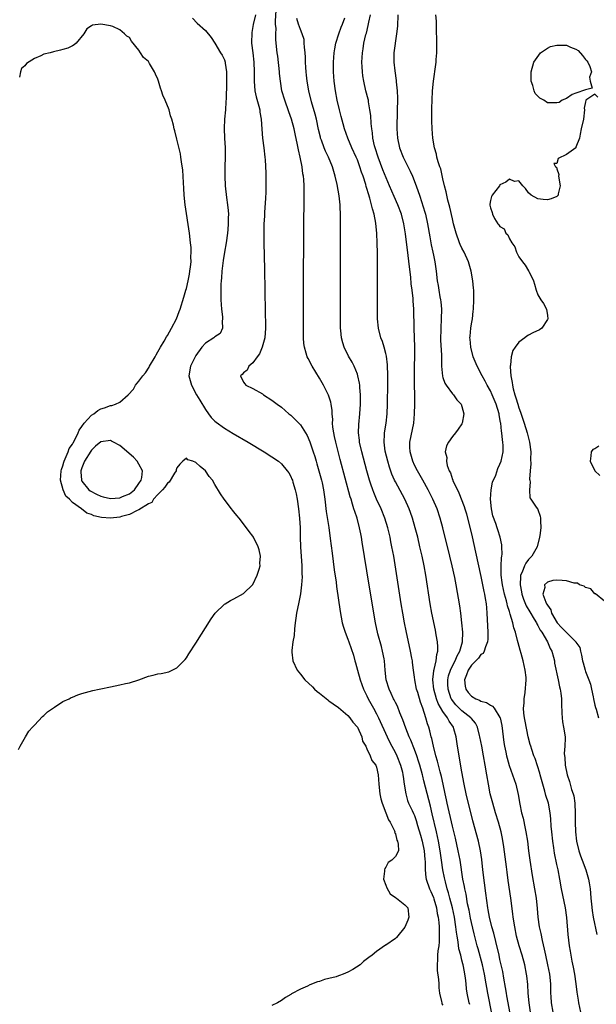
# Model space of a CAD drawing. Units: inches. Extents: x 2580000 to 2583000, y 1542000 to 1545000.
# Drawn here: x 2580904 to 2581025, y 1542645 to 1542852 of the extents above; entities that cross this region are included whole.
import ezdxf

# ---------------------------------------------------------------- set-up
doc = ezdxf.new("R2010")
doc.units = ezdxf.units.IN
doc.header["$MEASUREMENT"] = 0
doc.layers.add('LD25801542_2ft', color=43, linetype='Continuous')

msp = doc.modelspace()

# ---------------------------------------------------------------- linework, layer by layer
at = {"layer": 'LD25801542_2ft'}
for points, elevation in [([(2580998.65, 1542644.65), (2580998.52, 1542645), (2580998.09, 1542647), (2580997.95, 1542647.95), (2580997.87, 1542649), (2580997.75, 1542650.25), (2580997.64, 1542651), (2580997.51, 1542651.51), (2580997.24, 1542653), (2580997.18, 1542653.18), (2580997, 1542653.95), (2580996.73, 1542655), (2580996.34, 1542656.34), (2580996.2, 1542657.8), (2580995.97, 1542659), (2580995.84, 1542659.84), (2580995.74, 1542661), (2580995.44, 1542663), (2580995, 1542665), (2580994.45, 1542667), (2580994.15, 1542668.15), (2580993.88, 1542669), (2580993.51, 1542670.49), (2580993.4, 1542671), (2580993.34, 1542671.34), (2580992.99, 1542673), (2580992.68, 1542675), (2580992.41, 1542677), (2580992.06, 1542679), (2580991.62, 1542681), (2580990.76, 1542684.76), (2580990.37, 1542686.37), (2580989, 1542691.72), (2580988.73, 1542692.73), (2580988.67, 1542693), (2580988.11, 1542695), (2580987.85, 1542695.85), (2580987.47, 1542697), (2580987, 1542698.32), (2580986.26, 1542700.26), (2580985.92, 1542701), (2580985.19, 1542702.81), (2580984.57, 1542704.57), (2580983.93, 1542706.07), (2580983.42, 1542707.42), (2580983, 1542708.23), (2580982.76, 1542708.76), (2580982.62, 1542709), (2580982.13, 1542710.13), (2580981.66, 1542711), (2580981.06, 1542713), (2580980.86, 1542715), (2580980.68, 1542717), (2580980.61, 1542717.39), (2580980.29, 1542719), (2580980.03, 1542720.03), (2580979.31, 1542722.69), (2580978.79, 1542725), (2580978.43, 1542727), (2580977, 1542735.95), (2580976.01, 1542741.99), (2580975.83, 1542743), (2580975.69, 1542743.69), (2580975.45, 1542745), (2580974.92, 1542747), (2580974.42, 1542748.42), (2580974.27, 1542749), (2580973.93, 1542749.93), (2580973.65, 1542751), (2580973.49, 1542751.49), (2580971.38, 1542759.38), (2580970.43, 1542763), (2580970.2, 1542764.2), (2580970.01, 1542765), (2580969.84, 1542766.16), (2580969.77, 1542767), (2580969.79, 1542767.79), (2580969.69, 1542769), (2580969.67, 1542769.67), (2580969.48, 1542771), (2580969.41, 1542771.41), (2580968.93, 1542772.93), (2580967.89, 1542775), (2580967, 1542776.52), (2580965.5, 1542779), (2580964.62, 1542780.62), (2580964.45, 1542781), (2580964.23, 1542781.77), (2580963.84, 1542783), (2580963.75, 1542783.75), (2580963.65, 1542785), (2580963.67, 1542795.67), (2580963.75, 1542807.75), (2580963.78, 1542815), (2580963.76, 1542815.76), (2580963.76, 1542817), (2580963.71, 1542818.29), (2580963.64, 1542819), (2580963.53, 1542819.53), (2580963.37, 1542821), (2580962.95, 1542823), (2580962.56, 1542824.56), (2580962.38, 1542825.62), (2580961.91, 1542827.91), (2580961.71, 1542829), (2580961.15, 1542831), (2580960.57, 1542832.57), (2580959.7, 1542835), (2580959.12, 1542837), (2580958.77, 1542839), (2580958.59, 1542840.59), (2580958.58, 1542841), (2580958.24, 1542844.24), (2580958.12, 1542845), (2580957.91, 1542847), (2580957.79, 1542847.79), (2580957.81, 1542849), (2580957.88, 1542850.12), (2580957.76, 1542851), (2580957.72, 1542851.72), (2580957.9, 1542853.9)], 7038), ([(2580940.27, 1542852.27), (2580941.24, 1542851.24), (2580943, 1542849.66), (2580944.19, 1542848.19), (2580945, 1542846.99), (2580946.18, 1542845), (2580946.5, 1542844.5), (2580947, 1542843.51), (2580947.15, 1542843), (2580947.17, 1542842.83), (2580947.45, 1542841), (2580947.47, 1542839.47), (2580947.46, 1542838.54), (2580947.34, 1542835.34), (2580947.33, 1542834.67), (2580947.22, 1542833), (2580947.05, 1542831), (2580946.96, 1542829.04), (2580947.04, 1542827), (2580947.16, 1542825), (2580947.19, 1542823), (2580947.12, 1542821), (2580947.09, 1542819), (2580947.19, 1542817), (2580947.47, 1542814.53), (2580947.67, 1542813), (2580947.8, 1542811.8), (2580947.83, 1542811), (2580947.78, 1542810.22), (2580947.82, 1542809), (2580947.75, 1542807.75), (2580947.65, 1542807), (2580947.37, 1542805), (2580947.04, 1542803.04), (2580946.77, 1542801.23), (2580946.67, 1542800.67), (2580946.48, 1542799), (2580946.41, 1542797.59), (2580946.31, 1542797), (2580946.25, 1542796.25), (2580946.23, 1542795), (2580946.25, 1542793.75), (2580946.23, 1542793), (2580946.38, 1542791), (2580946.6, 1542789.4), (2580946.62, 1542789), (2580946.52, 1542788.52), (2580946.61, 1542787), (2580946.08, 1542785.92), (2580945, 1542785.17), (2580944.91, 1542785.09), (2580944.79, 1542785), (2580943, 1542783.86), (2580942.23, 1542783), (2580941, 1542781.29), (2580940.82, 1542781), (2580939.86, 1542779), (2580939.54, 1542777), (2580940.08, 1542775), (2580941.14, 1542773), (2580941.83, 1542771.83), (2580943, 1542769.91), (2580943.66, 1542769), (2580944.24, 1542768.24), (2580945, 1542767.45), (2580945.23, 1542767.23), (2580947, 1542765.94), (2580948.83, 1542764.83), (2580952.01, 1542763), (2580955.4, 1542761), (2580957, 1542759.96), (2580958.38, 1542759), (2580959, 1542758.46), (2580960.24, 1542757), (2580960.55, 1542756.55), (2580961, 1542755.77), (2580961.22, 1542755.22), (2580961.31, 1542755), (2580961.41, 1542754.59), (2580961.89, 1542753), (2580962.11, 1542752.11), (2580962.3, 1542751), (2580962.59, 1542749), (2580962.81, 1542747), (2580962.91, 1542745), (2580962.93, 1542743), (2580962.99, 1542740.99), (2580963.27, 1542737), (2580963.29, 1542735.29), (2580963.33, 1542734.67), (2580963.23, 1542733), (2580963, 1542731.1), (2580962.67, 1542729.33), (2580962.19, 1542727), (2580962.06, 1542725.94), (2580961.89, 1542725), (2580961.73, 1542723.73), (2580961.65, 1542722.35), (2580961.42, 1542721), (2580961.18, 1542719.18), (2580961.17, 1542719), (2580961.21, 1542718.79), (2580961.39, 1542717), (2580962.34, 1542715), (2580963, 1542714.19), (2580963.92, 1542713), (2580965.52, 1542711.52), (2580965.97, 1542711), (2580966.53, 1542710.53), (2580967, 1542710.18), (2580968.75, 1542708.75), (2580969, 1542708.6), (2580969.9, 1542707.9), (2580971, 1542707.13), (2580973, 1542705.45), (2580973.4, 1542705), (2580974.05, 1542704.05), (2580974.99, 1542703), (2580975.89, 1542701), (2580976.09, 1542700.09), (2580976.74, 1542699), (2580977, 1542698.49), (2580977.66, 1542697), (2580978.03, 1542696.03), (2580978.85, 1542695), (2580979, 1542694.6), (2580979.37, 1542693), (2580979.51, 1542691), (2580979.74, 1542689), (2580979.92, 1542687.92), (2580980.18, 1542687), (2580981, 1542684.98), (2580981.51, 1542683.51), (2580981.89, 1542683), (2580982.79, 1542681.21), (2580982.85, 1542681), (2580982.83, 1542680.83), (2580983, 1542680.55), (2580983.26, 1542679.26), (2580983.41, 1542679), (2580983.59, 1542678.41), (2580983.61, 1542677), (2580983, 1542675.78), (2580982.26, 1542675), (2580981.5, 1542674.5), (2580981, 1542673.55), (2580980.74, 1542673.26), (2580980.69, 1542673), (2580980.7, 1542672.7), (2580980.49, 1542671), (2580981, 1542669.79), (2580981.21, 1542669.21), (2580981.91, 1542667.91), (2580983, 1542667.14), (2580983.07, 1542667.07), (2580983.19, 1542667), (2580985, 1542665.59), (2580985.58, 1542665), (2580985.83, 1542663), (2580985.61, 1542662.39), (2580985, 1542660.92), (2580983.22, 1542658.78), (2580983, 1542658.57), (2580981, 1542657.16), (2580980.9, 1542657.1), (2580979, 1542655.8), (2580978.13, 1542655), (2580977.43, 1542654.57), (2580976.28, 1542653.72), (2580975.58, 1542653), (2580974.03, 1542652.03), (2580973, 1542651.43), (2580972.02, 1542651), (2580971.25, 1542650.75), (2580971, 1542650.65), (2580970.49, 1542650.49), (2580969, 1542650.12), (2580968.06, 1542649.94), (2580967, 1542649.51), (2580966.57, 1542649.43), (2580965, 1542648.75), (2580964.49, 1542648.49), (2580963, 1542647.86), (2580961.12, 1542646.88), (2580961, 1542646.77), (2580959.86, 1542646.14), (2580959, 1542645.46), (2580958.15, 1542645), (2580957, 1542644.46)], 7034), ([(2580953.51, 1542853), (2580953.06, 1542850.94), (2580952.77, 1542849.23), (2580952.73, 1542847), (2580952.95, 1542844.95), (2580953.18, 1542843), (2580953.25, 1542841), (2580953.23, 1542839), (2580953.42, 1542837), (2580953.69, 1542835.69), (2580954.27, 1542833.73), (2580954.42, 1542833), (2580954.45, 1542832.45), (2580954.75, 1542831), (2580954.87, 1542828.87), (2580955.04, 1542827.04), (2580955.32, 1542825), (2580955.53, 1542823), (2580955.57, 1542822.43), (2580955.69, 1542819.69), (2580955.71, 1542819), (2580955.7, 1542818.3), (2580955.74, 1542817), (2580955.72, 1542815.72), (2580955.66, 1542814.34), (2580955.44, 1542811.44), (2580955.42, 1542810.58), (2580955.33, 1542809), (2580955.3, 1542807.3), (2580955.32, 1542805), (2580955.43, 1542799.43), (2580955.57, 1542790.43), (2580955.63, 1542787.63), (2580955.63, 1542787), (2580955.49, 1542785), (2580954.92, 1542783), (2580954.38, 1542781.62), (2580953.89, 1542781), (2580953, 1542779.74), (2580952.15, 1542779), (2580951.82, 1542778.18), (2580951, 1542777.61), (2580950.71, 1542777.29), (2580950.35, 1542777), (2580951, 1542775.67), (2580951.27, 1542775.27), (2580951.53, 1542775), (2580953, 1542774.29), (2580955, 1542773.16), (2580955.22, 1542773), (2580957, 1542771.88), (2580958.1, 1542771), (2580959, 1542770.37), (2580960.57, 1542769), (2580961, 1542768.67), (2580961.85, 1542767.85), (2580963, 1542766.65), (2580964.06, 1542765), (2580964.41, 1542764.41), (2580965, 1542763.11), (2580965.67, 1542761), (2580966.01, 1542760.01), (2580966.29, 1542759), (2580966.47, 1542758.47), (2580966.89, 1542757), (2580967.43, 1542755), (2580967.57, 1542754.43), (2580967.86, 1542753), (2580967.99, 1542751.99), (2580968.16, 1542751), (2580968.45, 1542748.45), (2580968.97, 1542745.03), (2580969.29, 1542742.71), (2580969.67, 1542739.67), (2580970.13, 1542736.13), (2580970.49, 1542733.51), (2580970.6, 1542732.6), (2580971.34, 1542727.34), (2580971.81, 1542725), (2580972.07, 1542724.07), (2580972.43, 1542723), (2580973, 1542721.57), (2580973.21, 1542721), (2580974.16, 1542718.16), (2580974.44, 1542717), (2580974.58, 1542716.58), (2580974.99, 1542715), (2580975.55, 1542713), (2580976.28, 1542711), (2580977, 1542709.6), (2580977.29, 1542709), (2580978.38, 1542707), (2580979, 1542705.82), (2580979.41, 1542705), (2580981.23, 1542701), (2580981.82, 1542699.82), (2580983, 1542697.59), (2580983.29, 1542697), (2580984.08, 1542695), (2580984.46, 1542693.54), (2580984.58, 1542693), (2580984.61, 1542692.61), (2580984.86, 1542691), (2580985.16, 1542689), (2580985.56, 1542687.56), (2580985.78, 1542687), (2580986.49, 1542685.51), (2580986.83, 1542684.83), (2580987, 1542684.44), (2580987.38, 1542683.38), (2580987.65, 1542682.35), (2580988.27, 1542680.27), (2580988.6, 1542679), (2580989.04, 1542677), (2580989.18, 1542675.18), (2580989.23, 1542674.77), (2580989.24, 1542673), (2580989.39, 1542671.39), (2580989.49, 1542671), (2580990.2, 1542669), (2580990.46, 1542668.46), (2580991, 1542667.18), (2580991.09, 1542666.91), (2580991.61, 1542665), (2580991.78, 1542663.78), (2580991.96, 1542663), (2580992.11, 1542661.89), (2580992.17, 1542661), (2580992.17, 1542660.17), (2580992.23, 1542659), (2580992.2, 1542657.8), (2580992.1, 1542657), (2580991.92, 1542655.92), (2580991.85, 1542655), (2580991.86, 1542654.14), (2580991.75, 1542653), (2580991.81, 1542651.81), (2580992.07, 1542649.93), (2580992.14, 1542649), (2580992.16, 1542648.16), (2580992.27, 1542647), (2580992.7, 1542645.3), (2580992.74, 1542645), (2580992.79, 1542644.79), (2580993, 1542644.51)], 7036), ([(2581003.26, 1542642.74), (2581002.43, 1542647), (2581002.21, 1542648.21), (2581002.09, 1542649), (2581001.74, 1542651), (2581001.29, 1542653), (2581000.39, 1542656.39), (2581000.2, 1542657), (2580999.55, 1542659.55), (2580999, 1542661.92), (2580998.81, 1542662.81), (2580998.49, 1542664.49), (2580998.2, 1542665.8), (2580997.86, 1542667.86), (2580997.59, 1542669), (2580997.5, 1542669.5), (2580997.19, 1542671), (2580996.59, 1542675), (2580996.22, 1542677), (2580995.64, 1542679.64), (2580995, 1542682.16), (2580993.87, 1542687), (2580993.73, 1542687.73), (2580993.45, 1542689), (2580993.03, 1542691.03), (2580992.67, 1542692.67), (2580992.4, 1542693.6), (2580992.04, 1542695), (2580991.84, 1542695.84), (2580991.48, 1542697), (2580990.98, 1542699), (2580990.66, 1542700.66), (2580990.55, 1542701), (2580990.25, 1542702.25), (2580990.02, 1542703), (2580989.73, 1542703.73), (2580989.39, 1542705), (2580988.76, 1542707), (2580988.27, 1542708.27), (2580987.68, 1542710.32), (2580987.45, 1542711), (2580987.05, 1542713), (2580987, 1542713.53), (2580986.8, 1542715), (2580986.62, 1542716.62), (2580986.57, 1542717), (2580986.45, 1542717.55), (2580986.2, 1542719), (2580985.28, 1542723.28), (2580984.93, 1542725), (2580984.56, 1542727), (2580984.22, 1542729), (2580982.63, 1542739), (2580982.26, 1542741), (2580982.04, 1542742.04), (2580981.86, 1542743), (2580981.38, 1542745), (2580980.79, 1542747), (2580980, 1542749), (2580979.04, 1542751.04), (2580978.43, 1542752.43), (2580978.22, 1542753), (2580977.84, 1542754.16), (2580977.54, 1542755), (2580976.98, 1542756.98), (2580975.9, 1542761), (2580975.44, 1542763), (2580975.41, 1542763.41), (2580975.21, 1542765), (2580975.27, 1542766.73), (2580975.52, 1542769), (2580975.64, 1542771), (2580975.63, 1542773), (2580975.5, 1542774.5), (2580975.49, 1542775), (2580975.45, 1542775.45), (2580975.11, 1542777), (2580975, 1542777.34), (2580974.32, 1542779), (2580973.87, 1542779.87), (2580973.15, 1542781.15), (2580972.22, 1542783), (2580971.92, 1542783.92), (2580971.64, 1542785), (2580971.51, 1542786.49), (2580971.45, 1542787), (2580971.43, 1542789), (2580971.42, 1542801), (2580971.45, 1542810.55), (2580971.35, 1542813), (2580971.16, 1542814.84), (2580970.72, 1542817.28), (2580970.31, 1542819), (2580970, 1542820), (2580969.72, 1542821), (2580968.92, 1542823), (2580968.29, 1542824.29), (2580967.99, 1542825), (2580967.41, 1542826.59), (2580967.25, 1542827), (2580967.19, 1542827.19), (2580966.81, 1542828.81), (2580966.36, 1542831), (2580966.09, 1542832.09), (2580965.35, 1542834.65), (2580964.77, 1542837), (2580964.43, 1542839), (2580964.3, 1542840.3), (2580964.2, 1542841), (2580964.13, 1542841.87), (2580964.07, 1542843), (2580964.05, 1542844.05), (2580963.98, 1542845), (2580963.84, 1542846.16), (2580963.81, 1542847), (2580963.77, 1542847.76), (2580963.38, 1542849), (2580963, 1542849.9), (2580962.62, 1542851), (2580962.22, 1542852.22)], 7040), ([(2581007.72, 1542639.72), (2581006.73, 1542645), (2581006.48, 1542646.48), (2581006.37, 1542647), (2581006.19, 1542648.19), (2581005.8, 1542650.2), (2581005.57, 1542651.57), (2581005.27, 1542653), (2581005, 1542654.11), (2581004.81, 1542655), (2581004.1, 1542657.9), (2581003.69, 1542659.69), (2581003.32, 1542661), (2581002.81, 1542663), (2581002.55, 1542664.55), (2581002.46, 1542665), (2581002.06, 1542668.06), (2581001.72, 1542670.28), (2581001.38, 1542673), (2581001.16, 1542675.16), (2581000.9, 1542677), (2581000.48, 1542679), (2580999.31, 1542683.31), (2580997.9, 1542689), (2580997.47, 1542691), (2580997, 1542693.61), (2580996.5, 1542696.5), (2580996.39, 1542697), (2580996.08, 1542699), (2580995.8, 1542701), (2580995.32, 1542702.68), (2580995.22, 1542703), (2580994.29, 1542704.29), (2580993.95, 1542705), (2580993, 1542706.29), (2580992, 1542708), (2580991.65, 1542709), (2580991.08, 1542711), (2580990.86, 1542713), (2580990.86, 1542713.14), (2580991, 1542714.21), (2580991.08, 1542714.92), (2580991.15, 1542715.15), (2580991.57, 1542717), (2580991.69, 1542718.31), (2580991.9, 1542719), (2580991.92, 1542719.92), (2580991.82, 1542721), (2580991.56, 1542722.44), (2580991.41, 1542723.41), (2580990.69, 1542727), (2580990.34, 1542729), (2580989.37, 1542735), (2580989.02, 1542737), (2580988.62, 1542739), (2580988.16, 1542741), (2580987.68, 1542743), (2580987.17, 1542745), (2580986.62, 1542747), (2580986.2, 1542748.2), (2580985.9, 1542749), (2580984.96, 1542751), (2580983, 1542754.64), (2580982.82, 1542755), (2580982.27, 1542756.27), (2580981.76, 1542757.76), (2580981.39, 1542759), (2580980.87, 1542761.13), (2580980.61, 1542763), (2580980.7, 1542764.7), (2580980.7, 1542765), (2580981.04, 1542767), (2580981.29, 1542769), (2580981.35, 1542771), (2580981.37, 1542775.37), (2580981.38, 1542777), (2580981.32, 1542779.32), (2580981.13, 1542781.13), (2580981, 1542781.66), (2580980.64, 1542783), (2580980.24, 1542784.24), (2580979.93, 1542785), (2580979.43, 1542787), (2580979.25, 1542789), (2580979.22, 1542791), (2580979.19, 1542802.81), (2580979.14, 1542805), (2580979.07, 1542806.93), (2580978.87, 1542809.13), (2580978.51, 1542811), (2580978.14, 1542812.14), (2580977.97, 1542813), (2580977.6, 1542814.4), (2580977.3, 1542815.3), (2580977, 1542816.41), (2580976.86, 1542816.86), (2580976.76, 1542817.24), (2580976.19, 1542819), (2580975.87, 1542819.87), (2580975.53, 1542821), (2580975, 1542822.42), (2580974.76, 1542823), (2580973.82, 1542825), (2580972.95, 1542827), (2580972.26, 1542829), (2580971.97, 1542830.03), (2580971.58, 1542831.58), (2580971.2, 1542833), (2580970.73, 1542835), (2580970.35, 1542837), (2580970.09, 1542839), (2580969.96, 1542841), (2580969.94, 1542843), (2580970.08, 1542845), (2580970.21, 1542845.79), (2580970.46, 1542847), (2580971.1, 1542849), (2580971.6, 1542850.4), (2580971.84, 1542851), (2580972.34, 1542852.34)], 7042), ([(2581011.4, 1542643), (2581011.13, 1542645), (2581010.97, 1542647), (2581010.85, 1542648.85), (2581010.67, 1542650.67), (2581010.62, 1542651), (2581010.25, 1542653), (2581009.69, 1542655), (2581009.04, 1542657), (2581008.49, 1542659), (2581008.1, 1542661), (2581007.8, 1542663), (2581007.72, 1542663.72), (2581007.27, 1542667), (2581006.72, 1542670.72), (2581006.49, 1542672.49), (2581006.37, 1542673.63), (2581005.83, 1542677.83), (2581005.56, 1542679.56), (2581005.26, 1542681), (2581004.72, 1542683), (2581004.08, 1542685), (2581003.47, 1542687), (2581002.97, 1542689), (2581002.56, 1542691), (2581002.21, 1542693), (2581001.89, 1542695), (2581001.54, 1542697), (2581001.15, 1542699), (2581000.79, 1542701), (2581000.71, 1542701.29), (2581000.28, 1542703), (2580999.83, 1542703.83), (2580999, 1542704.82), (2580998.87, 1542705), (2580997, 1542706.46), (2580995.72, 1542707.72), (2580995, 1542708.63), (2580994.84, 1542708.84), (2580994.76, 1542709), (2580994.08, 1542711), (2580994.06, 1542712.06), (2580994.01, 1542713), (2580994.19, 1542713.81), (2580994.56, 1542715), (2580995, 1542715.92), (2580995.57, 1542717), (2580995.96, 1542718.04), (2580996.54, 1542719), (2580997.08, 1542721), (2580997.15, 1542723), (2580997, 1542725), (2580996.75, 1542727), (2580996.53, 1542728.53), (2580995.77, 1542733), (2580995.47, 1542734.53), (2580994.93, 1542737), (2580994.44, 1542739), (2580992.94, 1542745), (2580992.41, 1542747), (2580991.76, 1542749), (2580990.9, 1542751), (2580989.87, 1542753), (2580988.77, 1542755), (2580987.62, 1542757), (2580987, 1542758.2), (2580986.63, 1542759), (2580986.09, 1542761), (2580986.05, 1542761.95), (2580986.06, 1542763), (2580986.86, 1542767), (2580987.03, 1542769), (2580987.05, 1542771), (2580987.04, 1542777), (2580987.05, 1542783.05), (2580987, 1542785), (2580986.92, 1542787), (2580986.86, 1542791), (2580986.76, 1542792.76), (2580986.75, 1542793.25), (2580986.55, 1542795), (2580986.34, 1542796.34), (2580986.24, 1542797.76), (2580985.94, 1542799.94), (2580985.68, 1542802.32), (2580985.1, 1542806.9), (2580984.77, 1542809), (2580984.25, 1542811), (2580983.47, 1542813), (2580982.72, 1542814.72), (2580981.78, 1542817), (2580980.36, 1542820.36), (2580979.33, 1542823), (2580978.71, 1542825), (2580978.6, 1542825.4), (2580978.27, 1542827), (2580978.16, 1542828.16), (2580978.01, 1542829), (2580977.88, 1542830.12), (2580977.8, 1542831.8), (2580977.64, 1542833), (2580977.34, 1542834.66), (2580977.3, 1542835), (2580977.25, 1542835.25), (2580976.8, 1542837), (2580976.33, 1542839), (2580976.14, 1542840.15), (2580976.04, 1542841), (2580975.99, 1542842.01), (2580975.92, 1542843), (2580975.96, 1542843.96), (2580976.03, 1542845), (2580976.19, 1542845.81), (2580976.38, 1542847), (2580976.8, 1542848.8), (2580976.89, 1542849.11), (2580977.29, 1542850.71), (2580977.4, 1542851.4), (2580977.76, 1542853)], 7044), ([(2580983.51, 1542853), (2580983.4, 1542850.6), (2580983.24, 1542849), (2580982.68, 1542845), (2580982.64, 1542843), (2580982.84, 1542841.16), (2580983.14, 1542839.14), (2580983.15, 1542838.85), (2580983.34, 1542837), (2580983.4, 1542835.4), (2580983.4, 1542835), (2580983.39, 1542833), (2580983.31, 1542829), (2580983.42, 1542827), (2580983.85, 1542825), (2580984.62, 1542823), (2580986.08, 1542820.08), (2580986.57, 1542819), (2580987.38, 1542817), (2580987.81, 1542815.81), (2580988.05, 1542815), (2580988.54, 1542813.46), (2580988.78, 1542812.78), (2580989.25, 1542811.25), (2580989.32, 1542811), (2580989.78, 1542809), (2580990.24, 1542806.24), (2580990.55, 1542804.55), (2580990.89, 1542803), (2580991, 1542802.39), (2580991.28, 1542801), (2580991.48, 1542799.48), (2580991.56, 1542799), (2580991.8, 1542797), (2580992, 1542796), (2580992.14, 1542795), (2580992.37, 1542793.63), (2580992.51, 1542793), (2580992.57, 1542792.57), (2580992.7, 1542791), (2580992.65, 1542789), (2580992.52, 1542787), (2580992.51, 1542784.51), (2580992.69, 1542781.31), (2580992.67, 1542780.67), (2580992.71, 1542779), (2580992.91, 1542776.91), (2580993, 1542776.62), (2580993.43, 1542775.43), (2580993.68, 1542775), (2580995, 1542773.22), (2580995.19, 1542773), (2580995.91, 1542771.91), (2580996.81, 1542771), (2580997, 1542770.49), (2580997.42, 1542769), (2580997.05, 1542767), (2580997, 1542766.89), (2580996.23, 1542765.77), (2580995.65, 1542765), (2580995, 1542764.18), (2580994.14, 1542763), (2580993.77, 1542762.23), (2580993.45, 1542761), (2580993.79, 1542759.79), (2580993.74, 1542759), (2580993.91, 1542758.09), (2580994.34, 1542757), (2580994.58, 1542756.58), (2580995, 1542755.19), (2580995.06, 1542755.06), (2580995.11, 1542754.89), (2580996.03, 1542753), (2580996.37, 1542752.37), (2580997.49, 1542749.49), (2580997.62, 1542749), (2580997.94, 1542747.94), (2580999.12, 1542743.12), (2580999.88, 1542739.88), (2581001, 1542734.72), (2581001.59, 1542731.59), (2581001.74, 1542731), (2581001.92, 1542730.08), (2581002.08, 1542729), (2581002.14, 1542728.13), (2581002.25, 1542727), (2581002.35, 1542724.35), (2581002.44, 1542723), (2581002.46, 1542721.54), (2581002.41, 1542721), (2581001.96, 1542719.96), (2581001.7, 1542719), (2581001.44, 1542718.56), (2581001, 1542718.31), (2581000.45, 1542717.55), (2580999, 1542716.09), (2580998.28, 1542715), (2580997.97, 1542714.03), (2580997.54, 1542713), (2580997.65, 1542711.65), (2580997.81, 1542711), (2580998.3, 1542710.3), (2580999, 1542709.56), (2580999.93, 1542709), (2581000.69, 1542708.69), (2581001, 1542708.51), (2581002.18, 1542708.18), (2581003, 1542707.63), (2581003.45, 1542707.46), (2581003.8, 1542707), (2581005, 1542705.08), (2581005.03, 1542705), (2581005.37, 1542703.37), (2581005.64, 1542701), (2581005.8, 1542699.8), (2581005.93, 1542699), (2581006.22, 1542697.78), (2581006.38, 1542697), (2581006.5, 1542696.5), (2581006.97, 1542694.97), (2581007.67, 1542693), (2581007.98, 1542691.98), (2581008.31, 1542691), (2581008.84, 1542688.84), (2581009.18, 1542686.82), (2581009.54, 1542685), (2581009.86, 1542683.86), (2581010.31, 1542681.69), (2581010.48, 1542681), (2581010.79, 1542679), (2581011.01, 1542677), (2581011.27, 1542675), (2581011.79, 1542671.79), (2581012.28, 1542669), (2581012.6, 1542667), (2581012.83, 1542664.83), (2581012.98, 1542663), (2581013.28, 1542661), (2581013.6, 1542659.6), (2581013.85, 1542658.15), (2581014.3, 1542656.3), (2581014.56, 1542655), (2581015.04, 1542653), (2581015.45, 1542651), (2581015.61, 1542649), (2581015.62, 1542647.62), (2581015.64, 1542647), (2581015.7, 1542646.3), (2581015.77, 1542645), (2581016.13, 1542643)], 7046), ([(2581022.04, 1542643), (2581021.62, 1542645), (2581021.53, 1542645.53), (2581021.25, 1542647.25), (2581021.02, 1542649), (2581020.73, 1542651), (2581020.49, 1542652.49), (2581020.2, 1542653.8), (2581020, 1542655), (2581019.87, 1542655.87), (2581019.67, 1542657), (2581019.38, 1542659.38), (2581019.05, 1542662.95), (2581018.76, 1542665), (2581017.98, 1542669), (2581017.63, 1542671), (2581017.24, 1542673), (2581017, 1542674.08), (2581016.5, 1542676.5), (2581016.35, 1542677.65), (2581016.14, 1542679), (2581015.91, 1542681), (2581015.8, 1542682.2), (2581015.71, 1542683.71), (2581015.58, 1542685), (2581015.21, 1542687), (2581014.66, 1542688.66), (2581014.44, 1542689.56), (2581013.99, 1542691), (2581013.46, 1542693), (2581013.37, 1542693.37), (2581012.4, 1542696.4), (2581012.14, 1542697), (2581011.69, 1542698.31), (2581011.47, 1542699), (2581011.39, 1542699.39), (2581010.94, 1542701), (2581010.27, 1542704.27), (2581010.14, 1542705), (2581010.04, 1542705.96), (2581009.96, 1542707), (2581010.08, 1542708.08), (2581010.07, 1542709), (2581010.32, 1542710.32), (2581010.51, 1542713), (2581010.49, 1542713.51), (2581010.34, 1542715), (2581009.91, 1542717), (2581009.45, 1542718.55), (2581009.22, 1542719.22), (2581008.8, 1542720.8), (2581008.72, 1542721.28), (2581008.28, 1542723), (2581007.93, 1542723.93), (2581007.71, 1542725), (2581007.18, 1542726.82), (2581007.07, 1542727.07), (2581007, 1542727.35), (2581006.59, 1542728.59), (2581006.52, 1542729), (2581006.37, 1542729.63), (2581005.96, 1542731), (2581005.5, 1542733), (2581005.47, 1542733.47), (2581005.25, 1542735), (2581005.28, 1542735.28), (2581005.25, 1542737), (2581005.3, 1542738.7), (2581005.38, 1542739), (2581005.44, 1542739.44), (2581005.4, 1542741), (2581005.37, 1542741.37), (2581005.03, 1542743), (2581004.53, 1542744.53), (2581004.4, 1542745), (2581004.14, 1542745.86), (2581003.53, 1542747.53), (2581003.21, 1542749), (2581003.04, 1542751), (2581003.18, 1542753), (2581003.42, 1542754.58), (2581004.1, 1542756.1), (2581004.52, 1542757.48), (2581005, 1542758.41), (2581005.25, 1542759), (2581005.66, 1542761), (2581005.68, 1542762.32), (2581005.61, 1542763), (2581005.5, 1542763.5), (2581005.4, 1542765), (2581005.32, 1542765.33), (2581005.17, 1542767), (2581005.13, 1542767.13), (2581005, 1542767.93), (2581004.82, 1542768.82), (2581004.8, 1542769), (2581004.19, 1542771), (2581003.37, 1542773), (2581003, 1542773.82), (2581002.33, 1542775), (2581001.88, 1542775.88), (2581001.23, 1542777), (2581000.18, 1542779), (2580999.36, 1542781), (2580998.84, 1542783), (2580998.73, 1542784.73), (2580998.69, 1542785), (2580998.7, 1542785.3), (2580998.86, 1542787), (2580999, 1542787.94), (2580999.2, 1542789), (2580999.39, 1542790.61), (2580999.46, 1542791), (2580999.53, 1542793), (2580999.48, 1542795), (2580999.43, 1542795.43), (2580999.29, 1542797), (2580998.94, 1542799), (2580998.37, 1542801), (2580997.45, 1542803), (2580997, 1542803.84), (2580996.64, 1542804.64), (2580996.49, 1542805), (2580995.78, 1542807), (2580995.24, 1542809), (2580995, 1542810), (2580994.47, 1542812.47), (2580994.06, 1542813.94), (2580993.81, 1542815), (2580993.68, 1542815.68), (2580993.34, 1542817), (2580993, 1542818.44), (2580992.54, 1542820.54), (2580992.35, 1542821), (2580991.99, 1542822.01), (2580991.74, 1542823), (2580991.63, 1542823.63), (2580991.19, 1542825), (2580990.84, 1542827), (2580990.71, 1542829), (2580990.67, 1542830.67), (2580990.65, 1542833.35), (2580990.71, 1542835), (2580990.83, 1542837), (2580991, 1542839), (2580991.5, 1542842.5), (2580991.55, 1542843), (2580991.58, 1542843.58), (2580991.71, 1542845), (2580991.72, 1542847), (2580991.62, 1542850.38), (2580991.61, 1542851.61), (2580991.52, 1542853)], 7048), ([(2580903.67, 1542698.33), (2580904.01, 1542699), (2580905.11, 1542701), (2580905.85, 1542702.15), (2580906.58, 1542703), (2580907, 1542703.46), (2580908.72, 1542705.28), (2580909, 1542705.48), (2580909.73, 1542706.27), (2580911.21, 1542707.21), (2580913, 1542708.4), (2580914.3, 1542709), (2580914.74, 1542709.26), (2580915, 1542709.35), (2580916.14, 1542709.86), (2580917, 1542710.12), (2580918.51, 1542710.51), (2580919.27, 1542710.73), (2580920.67, 1542711), (2580921, 1542711.08), (2580923, 1542711.53), (2580925, 1542711.91), (2580926.2, 1542712.2), (2580927, 1542712.33), (2580928.97, 1542713), (2580931, 1542713.73), (2580932.02, 1542713.98), (2580933, 1542714.24), (2580933.68, 1542714.32), (2580935.32, 1542714.68), (2580937, 1542715.49), (2580938.46, 1542717), (2580938.72, 1542717.28), (2580939, 1542717.65), (2580939.54, 1542718.46), (2580941, 1542720.71), (2580944.21, 1542725.8), (2580945.03, 1542727), (2580947, 1542728.88), (2580947.17, 1542729), (2580948.31, 1542729.69), (2580949, 1542730.03), (2580951, 1542731.15), (2580953, 1542733.06), (2580953.91, 1542735), (2580954.31, 1542736.31), (2580954.49, 1542737), (2580954.46, 1542737.54), (2580954.58, 1542739), (2580954.32, 1542740.32), (2580954.09, 1542741), (2580953.13, 1542743), (2580953, 1542743.21), (2580952.2, 1542744.2), (2580951.68, 1542745), (2580950.1, 1542747), (2580949.59, 1542747.59), (2580949, 1542748.37), (2580948.71, 1542748.71), (2580948.5, 1542749), (2580946.96, 1542751), (2580946.16, 1542752.16), (2580945, 1542754.12), (2580944.51, 1542755), (2580943.81, 1542755.81), (2580943.02, 1542757), (2580941.86, 1542757.86), (2580941, 1542758.74), (2580940.36, 1542759), (2580939.32, 1542759.32), (2580939, 1542759.63), (2580938.24, 1542759), (2580937.59, 1542758.41), (2580937, 1542757.58), (2580936.83, 1542757.17), (2580936.81, 1542757), (2580936.46, 1542756.46), (2580935.38, 1542754.62), (2580935, 1542754.37), (2580934.49, 1542753.51), (2580933.97, 1542753), (2580933, 1542751.98), (2580932.1, 1542751), (2580931.69, 1542750.31), (2580931, 1542750.01), (2580929, 1542748.74), (2580928.6, 1542748.6), (2580927, 1542747.77), (2580925.37, 1542747.37), (2580925, 1542747.24), (2580923, 1542747.03), (2580921.15, 1542747.15), (2580919.49, 1542747.49), (2580919, 1542747.77), (2580918.06, 1542748.06), (2580916.95, 1542749), (2580915, 1542750.33), (2580914.38, 1542751), (2580913.63, 1542751.63), (2580913.09, 1542753), (2580912.53, 1542755), (2580912.66, 1542757), (2580912.71, 1542757.29), (2580913, 1542758.02), (2580913.19, 1542758.81), (2580913.25, 1542759), (2580913.51, 1542759.51), (2580914.1, 1542761), (2580914.33, 1542761.67), (2580915, 1542762.6), (2580915.13, 1542762.87), (2580915.49, 1542763.49), (2580916.22, 1542765), (2580916.43, 1542765.57), (2580917, 1542766.29), (2580917.48, 1542767), (2580919, 1542768.68), (2580919.49, 1542769), (2580920.33, 1542769.67), (2580921, 1542770.03), (2580921.78, 1542770.22), (2580923, 1542770.75), (2580923.29, 1542770.71), (2580924.04, 1542771), (2580925, 1542771.43), (2580926.71, 1542773), (2580927.85, 1542774.15), (2580928.27, 1542775), (2580929, 1542775.83), (2580929.86, 1542777), (2580930.39, 1542777.61), (2580931.19, 1542778.81), (2580931.26, 1542779), (2580932.42, 1542781), (2580932.6, 1542781.4), (2580933, 1542782.02), (2580933.54, 1542783), (2580934.31, 1542784.3), (2580934.79, 1542785.21), (2580935, 1542785.5), (2580935.86, 1542787), (2580936.89, 1542789), (2580937.5, 1542790.5), (2580937.68, 1542791), (2580938.46, 1542793.54), (2580938.9, 1542795), (2580939, 1542795.37), (2580939.38, 1542797), (2580939.62, 1542798.38), (2580939.75, 1542799), (2580939.89, 1542799.89), (2580939.98, 1542801), (2580939.95, 1542802.05), (2580940.02, 1542803), (2580939.99, 1542803.99), (2580939.89, 1542805), (2580939.64, 1542807), (2580938.77, 1542813), (2580938.54, 1542815), (2580938.46, 1542816.46), (2580938.36, 1542817.64), (2580938.33, 1542819), (2580938.27, 1542820.27), (2580937.94, 1542822.06), (2580937.84, 1542823), (2580937.72, 1542823.72), (2580937, 1542826.78), (2580936.56, 1542828.56), (2580936.43, 1542829), (2580936.28, 1542829.72), (2580935.96, 1542831), (2580935.68, 1542831.68), (2580935.36, 1542833), (2580934.56, 1542835), (2580934.04, 1542836.04), (2580933.76, 1542837), (2580933.54, 1542837.54), (2580933.13, 1542839), (2580933, 1542839.4), (2580932.5, 1542840.5), (2580932.3, 1542841), (2580931.26, 1542842.74), (2580931, 1542843.13), (2580929.96, 1542843.96), (2580929.35, 1542845), (2580929, 1542845.56), (2580927.44, 1542847.44), (2580927, 1542848.19), (2580926.48, 1542848.48), (2580925.95, 1542849), (2580925, 1542849.79), (2580923.51, 1542850.49), (2580923, 1542850.63), (2580921.02, 1542850.98), (2580919.22, 1542850.78), (2580919, 1542850.62), (2580918.01, 1542849.99), (2580917.42, 1542849), (2580915.8, 1542847), (2580915.34, 1542846.66), (2580915, 1542846.47), (2580914.03, 1542845.97), (2580913, 1542845.7), (2580912.47, 1542845.53), (2580911, 1542845.2), (2580910.29, 1542845), (2580909, 1542844.67), (2580908.33, 1542844.33), (2580907, 1542843.78), (2580905.31, 1542842.69), (2580905, 1542842.26), (2580904.3, 1542841.7), (2580904.1, 1542841), (2580903.86, 1542839.86)], 7032), ([(2581025.62, 1542835.62), (2581025, 1542836.27), (2581023.08, 1542835), (2581023.04, 1542834.96), (2581023, 1542834.67), (2581022.71, 1542833.29), (2581022.79, 1542833), (2581022.59, 1542831), (2581022.1, 1542829), (2581021.86, 1542827.86), (2581021.73, 1542827), (2581021, 1542825.09), (2581020.95, 1542825), (2581019, 1542823.58), (2581017.26, 1542822.74), (2581017, 1542821.64), (2581016.36, 1542821.64), (2581016.69, 1542821), (2581016.87, 1542820.87), (2581017, 1542820.52), (2581017.36, 1542819.36), (2581017.32, 1542819), (2581017.7, 1542817), (2581017.26, 1542815.26), (2581017.24, 1542815), (2581017.14, 1542814.86), (2581017, 1542814.74), (2581015.79, 1542814.21), (2581015, 1542814.01), (2581014.07, 1542814.07), (2581013, 1542814.23), (2581011.55, 1542815), (2581011, 1542815.48), (2581010.41, 1542816.41), (2581009.78, 1542817), (2581009, 1542818.05), (2581008.08, 1542817.92), (2581007, 1542818.38), (2581006.27, 1542817.73), (2581005, 1542817.15), (2581004.9, 1542817), (2581003.36, 1542815), (2581003.25, 1542814.75), (2581003, 1542813.88), (2581002.87, 1542813.13), (2581002.87, 1542813), (2581002.9, 1542812.9), (2581003, 1542812.31), (2581003.35, 1542811.35), (2581003.41, 1542811), (2581003.87, 1542810.13), (2581004.57, 1542809), (2581004.77, 1542808.77), (2581005, 1542808.38), (2581005.89, 1542807.89), (2581006.27, 1542807), (2581006.67, 1542806.67), (2581007, 1542805.83), (2581007.47, 1542805), (2581008.14, 1542804.13), (2581008.45, 1542803), (2581009, 1542802.06), (2581009.72, 1542801), (2581010.29, 1542800.29), (2581011, 1542799.11), (2581011.09, 1542799), (2581012.06, 1542797), (2581012.3, 1542796.3), (2581012.63, 1542795), (2581013, 1542794.04), (2581013.62, 1542793), (2581014.18, 1542792.18), (2581014.81, 1542791), (2581015, 1542789.71), (2581015.08, 1542789), (2581015, 1542788.83), (2581013.8, 1542787), (2581013.31, 1542786.69), (2581011.95, 1542786.05), (2581011, 1542785.56), (2581010.65, 1542785.35), (2581010.26, 1542785), (2581009, 1542784.06), (2581008.22, 1542783), (2581007.71, 1542782.29), (2581007.37, 1542781), (2581007.24, 1542779.24), (2581007.17, 1542779), (2581007.15, 1542778.85), (2581007.29, 1542777), (2581007.57, 1542775.57), (2581007.61, 1542775), (2581007.78, 1542774.22), (2581008.12, 1542773), (2581008.35, 1542772.35), (2581008.75, 1542771), (2581009, 1542770.26), (2581009.35, 1542769.35), (2581010.11, 1542767), (2581010.7, 1542765), (2581011.21, 1542763), (2581011.49, 1542761), (2581011.46, 1542759.46), (2581011.52, 1542758.48), (2581011.37, 1542757), (2581011.23, 1542755.23), (2581011.28, 1542755), (2581011.37, 1542754.63), (2581011.21, 1542753), (2581011.29, 1542751.29), (2581011.47, 1542751), (2581012.64, 1542749.36), (2581012.88, 1542749), (2581012.94, 1542748.94), (2581013, 1542748.82), (2581013.43, 1542747.43), (2581013.53, 1542747), (2581013.51, 1542746.49), (2581013.59, 1542745), (2581013.39, 1542743.39), (2581013.33, 1542743), (2581012.84, 1542741), (2581011.68, 1542739), (2581011.34, 1542738.66), (2581011, 1542738.3), (2581010.44, 1542737.56), (2581010.17, 1542737), (2581009.68, 1542735.68), (2581009.35, 1542735), (2581009.29, 1542734.71), (2581009.22, 1542733), (2581009.52, 1542731.52), (2581009.58, 1542731), (2581009.94, 1542729.94), (2581010.53, 1542728.53), (2581011.28, 1542727.28), (2581012.22, 1542725.78), (2581012.68, 1542725), (2581012.78, 1542724.78), (2581013, 1542724.42), (2581013.47, 1542723.47), (2581013.79, 1542723), (2581014.98, 1542721), (2581015.59, 1542719.59), (2581015.9, 1542719), (2581016.26, 1542717.74), (2581016.45, 1542717), (2581016.51, 1542716.51), (2581017.23, 1542713), (2581017.51, 1542711.51), (2581017.68, 1542711), (2581017.84, 1542710.16), (2581017.95, 1542709), (2581017.93, 1542707.93), (2581018.03, 1542705.97), (2581018.06, 1542705), (2581018.18, 1542704.18), (2581018.39, 1542703), (2581018.69, 1542701), (2581018.7, 1542700.7), (2581018.63, 1542699), (2581018.53, 1542697.47), (2581018.56, 1542697), (2581018.62, 1542696.63), (2581018.72, 1542695), (2581019.12, 1542693), (2581019.61, 1542691.61), (2581019.77, 1542691), (2581020.08, 1542689.92), (2581020.42, 1542689), (2581020.54, 1542688.54), (2581020.77, 1542687), (2581020.86, 1542684.86), (2581020.85, 1542683), (2581020.89, 1542681), (2581021.09, 1542679), (2581021.57, 1542677), (2581021.93, 1542675.93), (2581022.31, 1542675), (2581023.09, 1542673), (2581023.5, 1542671.5), (2581023.66, 1542671), (2581023.76, 1542670.24), (2581023.97, 1542669), (2581024.09, 1542668.09), (2581024.15, 1542667), (2581024.24, 1542665.76), (2581024.4, 1542664.4), (2581024.61, 1542663), (2581025.41, 1542659.41)], 7050), ([(2581025.82, 1542762.18), (2581025, 1542761.63), (2581024.56, 1542761.44), (2581024.18, 1542761), (2581024.13, 1542760.13), (2581023.99, 1542759), (2581024.98, 1542756.98), (2581025.99, 1542755.99)], 7052), ([(2581027, 1542729.57), (2581025.1, 1542731.1), (2581025, 1542731.09), (2581024.14, 1542732.14), (2581023, 1542732.45), (2581022.69, 1542732.69), (2581021.73, 1542733), (2581021.3, 1542733.3), (2581020.64, 1542733.36), (2581019, 1542733.84), (2581018.1, 1542733.9), (2581017, 1542734), (2581016.11, 1542733.89), (2581015, 1542733.56), (2581014.39, 1542733), (2581014.41, 1542732.41), (2581014.05, 1542731), (2581014.65, 1542729.35), (2581014.82, 1542729), (2581014.9, 1542728.9), (2581015, 1542728.7), (2581015.69, 1542727.69), (2581015.88, 1542727), (2581017.05, 1542725), (2581017.97, 1542723.98), (2581019, 1542722.92), (2581020.98, 1542721), (2581021, 1542720.95), (2581021.78, 1542719.78), (2581021.92, 1542719), (2581022.19, 1542718.19), (2581022.39, 1542717), (2581022.54, 1542716.54), (2581022.93, 1542715), (2581023, 1542714.77), (2581023.68, 1542713), (2581024.06, 1542712.06), (2581024.27, 1542711), (2581024.61, 1542709.39), (2581024.72, 1542709), (2581025, 1542707.62), (2581025.14, 1542707.14), (2581025.22, 1542706.79), (2581025.74, 1542705)], 7052)]:
    msp.add_lwpolyline(points, dxfattribs=dict(at, elevation=elevation))
for points, elevation in [([(2581017, 1542834.47), (2581015.56, 1542834.44), (2581015, 1542834.46), (2581014.23, 1542835), (2581013.4, 1542835.4), (2581012.39, 1542836.39), (2581012.2, 1542837), (2581011.91, 1542838.09), (2581011.56, 1542839), (2581011.54, 1542839.54), (2581011.57, 1542841), (2581012.15, 1542843), (2581013.55, 1542845), (2581015, 1542845.98), (2581015.67, 1542846.33), (2581017, 1542846.61), (2581019, 1542846.56), (2581019.84, 1542846.16), (2581021, 1542845.73), (2581021.48, 1542845.48), (2581022.39, 1542844.39), (2581023, 1542843.57), (2581023.29, 1542843.29), (2581023.52, 1542843), (2581023.93, 1542842.07), (2581024.28, 1542841), (2581023.84, 1542839.84), (2581024, 1542839), (2581024.44, 1542837.56), (2581023, 1542837.18), (2581021, 1542836.45), (2581020.17, 1542836.17), (2581019, 1542835.37), (2581018.09, 1542835), (2581017.49, 1542834.51)], 7050), ([(2580929.59, 1542755.59), (2580929.73, 1542757), (2580929, 1542758.41), (2580928.65, 1542759), (2580927.88, 1542759.88), (2580925, 1542762.3), (2580923.65, 1542763), (2580923.24, 1542763.24), (2580923, 1542763.36), (2580921, 1542763.12), (2580919.86, 1542762.14), (2580919, 1542761.3), (2580918.87, 1542761.13), (2580917.54, 1542759), (2580917, 1542757.63), (2580916.79, 1542757), (2580916.79, 1542756.79), (2580916.89, 1542755), (2580917, 1542754.81), (2580918.45, 1542753), (2580918.75, 1542752.75), (2580920.05, 1542752.05), (2580921, 1542751.64), (2580921.51, 1542751.51), (2580923, 1542751.15), (2580925, 1542751.3), (2580925.57, 1542751.57), (2580927, 1542752.17), (2580928.08, 1542753), (2580929, 1542754.29), (2580929.47, 1542755)], 7034)]:
    msp.add_lwpolyline(points, close=True, dxfattribs=dict(at, elevation=elevation))

doc.saveas('drawing.dxf')
